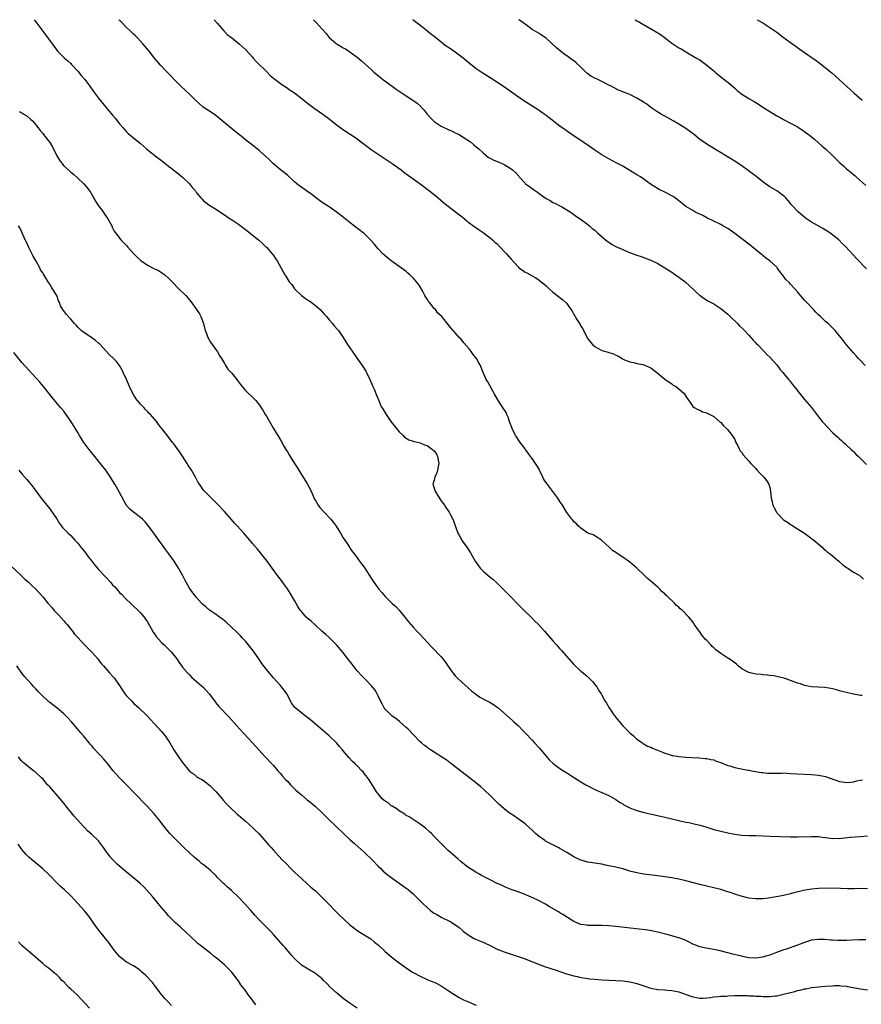
# Model space of a CAD drawing. Units: inches. Extents: x 2628000 to 2631000, y 1461000 to 1464000.
# Drawn here: x 2628666 to 2628907, y 1463718 to 1464000 of the extents above; entities that cross this region are included whole.
import ezdxf

# ---------------------------------------------------------------- set-up
doc = ezdxf.new("R2010")
doc.units = ezdxf.units.IN
doc.header["$MEASUREMENT"] = 0
doc.layers.add('LD26281461_10ft', color=120, linetype='Continuous')

msp = doc.modelspace()

# ---------------------------------------------------------------- linework, layer by layer
at = {"layer": 'LD26281461_10ft'}
for points, elevation in [([(2628670.52, 1464000), (2628671, 1463999.39), (2628671.27, 1463999), (2628673, 1463996.73), (2628676.31, 1463992.31), (2628677, 1463991.3), (2628677.26, 1463991), (2628679, 1463989.21), (2628679.24, 1463989), (2628680.21, 1463988.21), (2628681, 1463987.45), (2628681.22, 1463987.22), (2628683, 1463985.28), (2628684.03, 1463984.03), (2628685, 1463982.91), (2628686.43, 1463981), (2628687.48, 1463979.48), (2628689, 1463977.49), (2628691.08, 1463975), (2628693, 1463972.67), (2628693.77, 1463971.77), (2628695, 1463970.18), (2628696.03, 1463969), (2628696.46, 1463968.46), (2628697, 1463967.88), (2628697.45, 1463967.45), (2628699, 1463966.15), (2628701, 1463964.55), (2628701.8, 1463963.8), (2628702.68, 1463963), (2628705.17, 1463961), (2628707.39, 1463959.39), (2628709, 1463958.11), (2628709.63, 1463957.63), (2628711.87, 1463955.87), (2628713, 1463954.93), (2628714.95, 1463953), (2628715.85, 1463951.85), (2628716.67, 1463951), (2628717, 1463950.46), (2628717.63, 1463949.63), (2628718.28, 1463949), (2628718.59, 1463948.59), (2628719, 1463948.18), (2628719.64, 1463947.64), (2628720.55, 1463947), (2628723, 1463945.51), (2628723.67, 1463945), (2628725, 1463944.15), (2628725.67, 1463943.67), (2628726.66, 1463943), (2628727, 1463942.8), (2628729, 1463941.48), (2628731, 1463939.97), (2628734.69, 1463937), (2628735.9, 1463935.9), (2628736.87, 1463935), (2628737, 1463934.86), (2628738.62, 1463933), (2628738.79, 1463932.79), (2628739.62, 1463931.62), (2628740.06, 1463931), (2628741.82, 1463927.82), (2628742.24, 1463927), (2628742.56, 1463926.56), (2628743.55, 1463925), (2628744.23, 1463924.23), (2628745.07, 1463923), (2628747, 1463921.05), (2628748.23, 1463920.23), (2628749, 1463919.62), (2628749.39, 1463919.39), (2628750.55, 1463918.55), (2628751, 1463918.19), (2628752.34, 1463917), (2628753, 1463916.34), (2628753.65, 1463915.65), (2628754.21, 1463915), (2628755, 1463914.04), (2628755.94, 1463913), (2628756.41, 1463912.41), (2628757.33, 1463911.33), (2628757.59, 1463911), (2628758.99, 1463909), (2628759.75, 1463907.75), (2628760.24, 1463907), (2628762.17, 1463904.17), (2628763.01, 1463903), (2628764.4, 1463901), (2628765.41, 1463899.41), (2628765.64, 1463899), (2628766.63, 1463897), (2628767, 1463896.19), (2628767.46, 1463895), (2628767.81, 1463894.19), (2628768.5, 1463892.5), (2628769.15, 1463891), (2628769.69, 1463889.69), (2628770.05, 1463889), (2628770.38, 1463888.38), (2628771.22, 1463887), (2628772.64, 1463885), (2628774.19, 1463883), (2628775, 1463882.04), (2628776.16, 1463881), (2628776.54, 1463880.54), (2628777.71, 1463879.71), (2628779, 1463879.35), (2628779.24, 1463879.24), (2628781, 1463878.86), (2628782.27, 1463878.27), (2628783, 1463878.09), (2628784.54, 1463877), (2628785, 1463876.55), (2628785.62, 1463875.62), (2628785.95, 1463875), (2628786.31, 1463873), (2628786.12, 1463872.12), (2628785.93, 1463871), (2628785.74, 1463870.26), (2628785.16, 1463869), (2628785, 1463868.19), (2628784.63, 1463867), (2628785, 1463865.91), (2628785.27, 1463865), (2628785.91, 1463863.91), (2628787, 1463862.25), (2628787.92, 1463861), (2628788.34, 1463860.34), (2628789.26, 1463859), (2628789.54, 1463858.46), (2628790.32, 1463857), (2628790.55, 1463856.55), (2628791.07, 1463854.93), (2628791.8, 1463853), (2628792.24, 1463852.24), (2628792.87, 1463851), (2628793, 1463850.8), (2628794.31, 1463849), (2628795.36, 1463847.36), (2628796.69, 1463845), (2628797.67, 1463843.67), (2628798.15, 1463843), (2628799, 1463842.14), (2628801, 1463840.42), (2628801.82, 1463839.82), (2628803, 1463838.72), (2628804.76, 1463837), (2628805.88, 1463835.88), (2628807, 1463834.69), (2628808.81, 1463832.81), (2628809.81, 1463831.81), (2628810.82, 1463830.82), (2628812.71, 1463829), (2628813.85, 1463827.85), (2628814.71, 1463827), (2628816.53, 1463825), (2628817.67, 1463823.67), (2628819, 1463822.17), (2628819.98, 1463821), (2628821, 1463819.86), (2628821.39, 1463819.39), (2628825, 1463815.46), (2628827, 1463813.52), (2628827.61, 1463813), (2628828.4, 1463812.4), (2628829.43, 1463811.43), (2628830.42, 1463810.42), (2628831, 1463809.69), (2628831.5, 1463809), (2628832.05, 1463808.05), (2628832.77, 1463807), (2628833, 1463806.63), (2628833.88, 1463805), (2628834.33, 1463804.33), (2628835.1, 1463803), (2628836.44, 1463801), (2628836.69, 1463800.69), (2628837, 1463800.28), (2628837.58, 1463799.58), (2628838.04, 1463799), (2628839, 1463797.84), (2628840.43, 1463796.43), (2628841, 1463795.82), (2628842.05, 1463795), (2628843, 1463794.07), (2628844.58, 1463793), (2628844.82, 1463792.82), (2628846.08, 1463792.08), (2628847, 1463791.74), (2628847.49, 1463791.49), (2628850.29, 1463790.29), (2628851, 1463790.03), (2628852.37, 1463789.63), (2628853, 1463789.41), (2628853.33, 1463789.33), (2628855, 1463789.05), (2628857, 1463788.9), (2628858.83, 1463788.83), (2628860.73, 1463788.73), (2628862.54, 1463788.54), (2628863, 1463788.51), (2628864.19, 1463788.19), (2628865, 1463788.08), (2628865.73, 1463787.73), (2628867, 1463787.37), (2628867.24, 1463787.24), (2628869, 1463786.55), (2628869.63, 1463786.37), (2628871, 1463785.92), (2628872.39, 1463785.61), (2628874.83, 1463785.17), (2628875, 1463785.16), (2628875.88, 1463785), (2628877, 1463784.79), (2628878.53, 1463784.53), (2628879, 1463784.46), (2628880.35, 1463784.35), (2628881, 1463784.33), (2628882.32, 1463784.32), (2628883, 1463784.35), (2628884.34, 1463784.34), (2628885, 1463784.36), (2628887, 1463784.25), (2628889, 1463784.09), (2628893, 1463783.93), (2628895, 1463783.74), (2628897, 1463783.31), (2628901, 1463781.95), (2628901.85, 1463781.85), (2628903, 1463781.62), (2628904.25, 1463781.75), (2628905, 1463781.85), (2628905.91, 1463782.09), (2628907, 1463782.32), (2628907.58, 1463782.42)], 11140), ([(2628907.47, 1463806.53), (2628907, 1463806.59), (2628905, 1463806.96), (2628901.72, 1463807.72), (2628901, 1463807.92), (2628900.12, 1463808.12), (2628899, 1463808.42), (2628898.52, 1463808.52), (2628896.8, 1463808.8), (2628892.96, 1463809.04), (2628891, 1463809.44), (2628889.86, 1463809.86), (2628889, 1463810.11), (2628887, 1463810.85), (2628885.4, 1463811.4), (2628883.83, 1463811.83), (2628882.16, 1463812.16), (2628881, 1463812.3), (2628880.4, 1463812.4), (2628879, 1463812.5), (2628878.56, 1463812.56), (2628877, 1463812.68), (2628875, 1463813.13), (2628874.7, 1463813.3), (2628873, 1463814.2), (2628871.98, 1463815), (2628871.47, 1463815.47), (2628870.34, 1463816.34), (2628869.42, 1463817), (2628869, 1463817.25), (2628867, 1463818.53), (2628865.62, 1463819.62), (2628865, 1463820.2), (2628864.55, 1463820.55), (2628864.15, 1463821), (2628863, 1463822.27), (2628862.61, 1463822.61), (2628862.32, 1463823), (2628861.72, 1463823.72), (2628861, 1463824.76), (2628860.88, 1463824.88), (2628860.79, 1463825), (2628859.39, 1463827), (2628859, 1463827.61), (2628857.89, 1463829), (2628855.96, 1463831), (2628855.4, 1463831.4), (2628855, 1463831.84), (2628854.34, 1463832.34), (2628853.8, 1463833), (2628851.69, 1463835), (2628851.3, 1463835.3), (2628851, 1463835.69), (2628850.25, 1463836.25), (2628849.55, 1463837), (2628849, 1463837.52), (2628847.13, 1463839.13), (2628847, 1463839.28), (2628846.05, 1463840.05), (2628845, 1463841.12), (2628843, 1463843.01), (2628841, 1463844.72), (2628840.62, 1463845), (2628839, 1463846.16), (2628838.47, 1463846.47), (2628837.28, 1463847.28), (2628837, 1463847.5), (2628836.06, 1463848.06), (2628835.08, 1463849), (2628833, 1463850.91), (2628832.88, 1463851), (2628831.77, 1463851.77), (2628830.51, 1463852.51), (2628829, 1463853.04), (2628827, 1463854.4), (2628826.32, 1463855), (2628825.72, 1463855.72), (2628825, 1463856.29), (2628824.69, 1463856.69), (2628824.4, 1463857), (2628823, 1463858.93), (2628821.74, 1463861), (2628821, 1463862.06), (2628820.4, 1463863), (2628819, 1463864.92), (2628817.19, 1463867.19), (2628817, 1463867.53), (2628816.39, 1463868.39), (2628816.09, 1463869), (2628815.33, 1463870.67), (2628815.17, 1463871), (2628815, 1463871.3), (2628814.35, 1463872.35), (2628814, 1463873), (2628813, 1463874.41), (2628812.61, 1463875), (2628811.88, 1463875.88), (2628811.17, 1463877), (2628811, 1463877.2), (2628809.63, 1463879), (2628808.55, 1463880.55), (2628808.29, 1463881), (2628807.32, 1463883), (2628807.25, 1463883.25), (2628806.68, 1463884.68), (2628806.53, 1463885), (2628806.19, 1463886.19), (2628805.75, 1463887), (2628805.56, 1463887.56), (2628805, 1463888.39), (2628804.78, 1463888.78), (2628803.18, 1463891.18), (2628802.15, 1463893), (2628800.33, 1463896.33), (2628799.92, 1463897), (2628799.02, 1463899), (2628798.46, 1463900.47), (2628798.24, 1463901), (2628797.8, 1463901.8), (2628797.11, 1463903), (2628796.17, 1463904.17), (2628795.58, 1463905), (2628795, 1463905.75), (2628793.49, 1463907.49), (2628793, 1463908.13), (2628792.6, 1463908.6), (2628792.2, 1463909), (2628791, 1463910.38), (2628790.73, 1463910.72), (2628790.44, 1463911), (2628789.8, 1463911.8), (2628789, 1463912.75), (2628787.15, 1463915), (2628786.02, 1463916.02), (2628785.35, 1463917), (2628785, 1463917.35), (2628783.68, 1463919), (2628783.37, 1463919.37), (2628783, 1463920), (2628782.57, 1463920.57), (2628782.37, 1463921), (2628781.66, 1463922.34), (2628781, 1463923.53), (2628780.4, 1463924.4), (2628779.96, 1463925), (2628779, 1463926.08), (2628778.05, 1463927), (2628777.47, 1463927.47), (2628777, 1463927.91), (2628775, 1463929.36), (2628773, 1463930.74), (2628772.67, 1463931), (2628771.77, 1463931.77), (2628771, 1463932.37), (2628770.69, 1463932.69), (2628770.34, 1463933), (2628769, 1463934.37), (2628768.46, 1463935), (2628767.84, 1463935.84), (2628766.92, 1463936.92), (2628765, 1463938.77), (2628764.73, 1463939), (2628761, 1463941.86), (2628758.13, 1463944.13), (2628757, 1463945), (2628755, 1463946.44), (2628753, 1463947.7), (2628752.22, 1463948.22), (2628751, 1463949.1), (2628749.95, 1463949.95), (2628748.49, 1463951), (2628746.42, 1463952.42), (2628745.72, 1463953), (2628745, 1463953.63), (2628743, 1463955.51), (2628742.17, 1463956.17), (2628741.02, 1463957.02), (2628739, 1463958.71), (2628738.71, 1463959), (2628737.89, 1463959.89), (2628736.88, 1463960.88), (2628735, 1463962.5), (2628734.39, 1463963), (2628731, 1463965.65), (2628729.33, 1463967), (2628728.03, 1463968.03), (2628723.65, 1463971.65), (2628722.53, 1463972.53), (2628721, 1463973.6), (2628718.92, 1463975), (2628717.88, 1463975.88), (2628716.83, 1463976.83), (2628715, 1463978.67), (2628712.53, 1463981), (2628710.53, 1463983), (2628709.79, 1463983.79), (2628708.6, 1463985), (2628706.74, 1463987), (2628705, 1463989.03), (2628703.41, 1463991), (2628701.76, 1463993), (2628701, 1463993.86), (2628699.9, 1463995), (2628699.44, 1463995.44), (2628699, 1463995.85), (2628697.81, 1463997), (2628697, 1463997.75), (2628695.42, 1463999.42), (2628695, 1463999.81), (2628694.84, 1464000)], 11150), ([(2628722.07, 1464000), (2628722.92, 1463999), (2628724.83, 1463996.83), (2628725, 1463996.66), (2628725.8, 1463995.8), (2628726.85, 1463995), (2628727, 1463994.86), (2628729.31, 1463993), (2628730.2, 1463992.2), (2628731, 1463991.43), (2628733, 1463989.31), (2628733.25, 1463989), (2628734.07, 1463988.07), (2628737.17, 1463985), (2628738.06, 1463984.06), (2628739, 1463983.29), (2628739.4, 1463983), (2628741, 1463981.75), (2628741.44, 1463981.44), (2628742.64, 1463980.64), (2628743, 1463980.42), (2628743.82, 1463979.82), (2628745, 1463979.03), (2628747.7, 1463977), (2628748.42, 1463976.42), (2628749.55, 1463975.55), (2628750.32, 1463975), (2628750.7, 1463974.7), (2628753.16, 1463973), (2628755, 1463971.61), (2628757, 1463969.99), (2628758.72, 1463968.72), (2628759.92, 1463967.92), (2628761.15, 1463967.15), (2628763, 1463965.86), (2628764.61, 1463964.61), (2628765.75, 1463963.75), (2628767, 1463962.83), (2628769, 1463961.47), (2628773, 1463958.84), (2628775.51, 1463957), (2628776.36, 1463956.36), (2628779, 1463954.48), (2628781, 1463953.02), (2628782.12, 1463952.12), (2628783, 1463951.5), (2628783.67, 1463951), (2628786.12, 1463949), (2628787.68, 1463947.68), (2628789, 1463946.64), (2628791.15, 1463945), (2628793, 1463943.52), (2628795, 1463941.89), (2628796.66, 1463940.66), (2628797.83, 1463939.83), (2628799, 1463939.07), (2628801, 1463937.58), (2628801.69, 1463937), (2628802.36, 1463936.36), (2628803, 1463935.8), (2628803.8, 1463935), (2628805.36, 1463933.36), (2628805.69, 1463933), (2628807, 1463931.45), (2628809, 1463929.22), (2628809.27, 1463929), (2628810.27, 1463928.27), (2628811, 1463927.77), (2628811.52, 1463927.52), (2628813, 1463926.65), (2628814.06, 1463926.06), (2628815, 1463925.44), (2628815.59, 1463925), (2628816.34, 1463924.34), (2628817, 1463923.8), (2628817.41, 1463923.41), (2628817.92, 1463923), (2628819, 1463922.03), (2628821.8, 1463919.8), (2628822.83, 1463918.83), (2628824.53, 1463916.53), (2628825, 1463915.61), (2628825.23, 1463915.24), (2628825.34, 1463915), (2628825.81, 1463914.19), (2628826.56, 1463913), (2628826.74, 1463912.74), (2628827, 1463912.27), (2628827.51, 1463911.51), (2628827.75, 1463911), (2628828.87, 1463908.87), (2628829, 1463908.67), (2628829.71, 1463907.71), (2628830.35, 1463907), (2628831, 1463906.42), (2628833, 1463905.35), (2628834.79, 1463904.79), (2628835, 1463904.69), (2628836.34, 1463904.34), (2628837, 1463903.93), (2628837.7, 1463903.7), (2628838.75, 1463903), (2628838.92, 1463902.92), (2628839, 1463902.86), (2628841, 1463902.02), (2628842.16, 1463901.84), (2628843, 1463901.59), (2628844.73, 1463901.27), (2628845, 1463901.2), (2628845.49, 1463901), (2628846.54, 1463900.54), (2628847, 1463900.3), (2628848.71, 1463899), (2628851, 1463897.12), (2628852.22, 1463896.22), (2628853, 1463895.72), (2628853.42, 1463895.42), (2628854.12, 1463895), (2628855, 1463894.3), (2628856.5, 1463893), (2628857, 1463892.23), (2628857.46, 1463891.46), (2628857.84, 1463891), (2628859, 1463889.28), (2628859.35, 1463889), (2628860.4, 1463888.4), (2628861, 1463888.19), (2628861.79, 1463887.79), (2628863, 1463887.48), (2628863.28, 1463887.28), (2628865, 1463886.4), (2628866.81, 1463884.81), (2628867, 1463884.67), (2628867.78, 1463883.78), (2628868.65, 1463883), (2628869, 1463882.63), (2628870.23, 1463881), (2628871, 1463879.8), (2628871.36, 1463879), (2628871.75, 1463878.25), (2628872.36, 1463877), (2628872.59, 1463876.59), (2628873, 1463876.08), (2628873.41, 1463875.41), (2628875, 1463873.65), (2628875.63, 1463873), (2628876.25, 1463872.25), (2628877, 1463871.51), (2628877.46, 1463871), (2628878.16, 1463870.16), (2628879, 1463869.37), (2628879.34, 1463869), (2628880.05, 1463868.05), (2628880.76, 1463867), (2628881, 1463866.11), (2628881.28, 1463865), (2628881.44, 1463863), (2628881.6, 1463862.4), (2628881.94, 1463861), (2628882.27, 1463860.27), (2628882.91, 1463859), (2628883, 1463858.85), (2628885, 1463856.82), (2628886.12, 1463856.12), (2628887, 1463855.52), (2628887.33, 1463855.33), (2628889, 1463854.29), (2628891, 1463853), (2628892.11, 1463852.11), (2628893, 1463851.51), (2628893.26, 1463851.26), (2628893.63, 1463851), (2628895.99, 1463849), (2628896.48, 1463848.48), (2628897, 1463848.15), (2628897.56, 1463847.56), (2628898.38, 1463847), (2628900.82, 1463845), (2628901, 1463844.84), (2628901.93, 1463843.93), (2628903, 1463843.23), (2628903.13, 1463843.13), (2628903.39, 1463843), (2628905, 1463841.88), (2628906.58, 1463841), (2628906.81, 1463840.81), (2628907, 1463840.69), (2628907.89, 1463839.89)], 11160), ([(2628750.47, 1464000), (2628751.24, 1463999.24), (2628753, 1463997.29), (2628753.23, 1463997), (2628754.08, 1463996.08), (2628755, 1463994.93), (2628757, 1463993.16), (2628757.25, 1463993), (2628758.35, 1463992.35), (2628759, 1463991.93), (2628759.62, 1463991.62), (2628760.58, 1463991), (2628761, 1463990.72), (2628763, 1463989.25), (2628764.23, 1463988.23), (2628767, 1463985.72), (2628767.77, 1463985), (2628769.53, 1463983.53), (2628770.21, 1463983), (2628773, 1463980.94), (2628774.15, 1463980.15), (2628775, 1463979.51), (2628777, 1463978.19), (2628778.94, 1463976.94), (2628780.09, 1463976.09), (2628781.15, 1463975.15), (2628781.27, 1463975), (2628782.1, 1463974.1), (2628782.98, 1463973), (2628783.92, 1463971.92), (2628784.82, 1463971), (2628785, 1463970.85), (2628787, 1463969.54), (2628789, 1463968.58), (2628790.11, 1463968.11), (2628791, 1463967.63), (2628791.45, 1463967.45), (2628792.23, 1463967), (2628793, 1463966.52), (2628795.35, 1463965), (2628796.28, 1463964.28), (2628797, 1463963.65), (2628797.79, 1463963), (2628799, 1463961.84), (2628800.58, 1463960.58), (2628801, 1463960.38), (2628801.87, 1463959.87), (2628803, 1463959.41), (2628803.27, 1463959.27), (2628805, 1463958.53), (2628805.98, 1463957.98), (2628807, 1463957.34), (2628807.42, 1463957), (2628808.25, 1463956.25), (2628809.18, 1463955.18), (2628809.31, 1463955), (2628811, 1463953.16), (2628811.17, 1463953), (2628812.25, 1463952.25), (2628813, 1463951.68), (2628813.41, 1463951.41), (2628813.95, 1463951), (2628814.58, 1463950.58), (2628815, 1463950.26), (2628817, 1463948.86), (2628818.21, 1463948.21), (2628819, 1463947.69), (2628819.49, 1463947.49), (2628821, 1463946.7), (2628821.69, 1463946.31), (2628823, 1463945.61), (2628823.91, 1463945), (2628824.55, 1463944.55), (2628825.69, 1463943.69), (2628826.73, 1463943), (2628829, 1463941.33), (2628829.4, 1463941), (2628830.25, 1463940.25), (2628831, 1463939.72), (2628831.36, 1463939.36), (2628831.75, 1463939), (2628834.55, 1463936.55), (2628835, 1463936.29), (2628835.78, 1463935.78), (2628837, 1463935.11), (2628839, 1463934.19), (2628840.42, 1463933.58), (2628842.72, 1463932.72), (2628843, 1463932.59), (2628844.22, 1463932.22), (2628845, 1463931.89), (2628845.67, 1463931.67), (2628847, 1463931.12), (2628849, 1463930.16), (2628850.98, 1463929), (2628852.2, 1463928.2), (2628853, 1463927.7), (2628853.41, 1463927.41), (2628854.06, 1463927), (2628855, 1463926.34), (2628856.78, 1463925), (2628857.95, 1463923.95), (2628861, 1463921.08), (2628861.1, 1463921), (2628862.21, 1463920.21), (2628863.45, 1463919.45), (2628864.27, 1463919), (2628865, 1463918.63), (2628867, 1463917.36), (2628869, 1463915.68), (2628869.72, 1463915), (2628871.78, 1463913), (2628872.37, 1463912.37), (2628873.37, 1463911.37), (2628873.75, 1463911), (2628875, 1463909.65), (2628875.63, 1463909), (2628876.26, 1463908.26), (2628877, 1463907.51), (2628877.24, 1463907.24), (2628877.51, 1463907), (2628879.46, 1463905), (2628880.2, 1463904.2), (2628881, 1463903.43), (2628883, 1463901.19), (2628883.95, 1463899.95), (2628884.76, 1463899), (2628886.42, 1463897), (2628886.67, 1463896.67), (2628887.57, 1463895.57), (2628888.05, 1463895), (2628890.19, 1463892.19), (2628891, 1463891.25), (2628892.95, 1463888.95), (2628893.8, 1463887.8), (2628895, 1463886.27), (2628896.04, 1463885), (2628896.49, 1463884.49), (2628897.44, 1463883.44), (2628899, 1463881.87), (2628900.47, 1463880.47), (2628901, 1463879.99), (2628901.51, 1463879.51), (2628902.1, 1463879), (2628902.56, 1463878.56), (2628903, 1463878.19), (2628904.32, 1463877), (2628905, 1463876.36), (2628905.67, 1463875.67), (2628906.39, 1463875), (2628908.67, 1463872.67)], 11170), ([(2628908.3, 1463901), (2628907, 1463902.41), (2628906.46, 1463903), (2628905.79, 1463903.79), (2628905, 1463904.59), (2628903, 1463906.91), (2628902.09, 1463908.09), (2628901.36, 1463909), (2628899.75, 1463911), (2628899.39, 1463911.39), (2628897.77, 1463913), (2628897, 1463913.64), (2628895.54, 1463915), (2628895, 1463915.48), (2628894.23, 1463916.23), (2628893.53, 1463917), (2628891.65, 1463919), (2628891, 1463919.74), (2628890.4, 1463920.4), (2628889, 1463922.09), (2628888.16, 1463923), (2628887, 1463924.31), (2628886.64, 1463924.64), (2628885.67, 1463925.67), (2628885, 1463926.58), (2628883.92, 1463927.92), (2628883.17, 1463929), (2628883, 1463929.19), (2628881.04, 1463931), (2628879.85, 1463931.85), (2628878.46, 1463933), (2628877.64, 1463933.64), (2628875.42, 1463935.42), (2628873, 1463937.25), (2628871, 1463938.8), (2628869, 1463940.2), (2628867.64, 1463941), (2628867, 1463941.35), (2628865, 1463942.35), (2628863, 1463943.31), (2628861.91, 1463943.91), (2628861, 1463944.31), (2628860.56, 1463944.56), (2628859.63, 1463945), (2628859, 1463945.34), (2628857, 1463946.57), (2628856.41, 1463947), (2628854.53, 1463948.53), (2628853.39, 1463949.39), (2628853, 1463949.61), (2628851, 1463950.65), (2628849.4, 1463951.4), (2628848.12, 1463952.12), (2628846.93, 1463952.93), (2628845, 1463954.34), (2628844, 1463955), (2628843, 1463955.63), (2628839, 1463958.03), (2628838.37, 1463958.37), (2628837.04, 1463959.04), (2628835, 1463960.15), (2628833, 1463961.35), (2628831, 1463962.66), (2628828.43, 1463964.43), (2628824.51, 1463967), (2628822.44, 1463968.44), (2628821, 1463969.5), (2628817, 1463972.6), (2628816.45, 1463973), (2628815, 1463973.99), (2628810.37, 1463977), (2628804.83, 1463980.83), (2628801, 1463983.34), (2628798.43, 1463985), (2628797, 1463985.98), (2628795, 1463987.51), (2628793.25, 1463989), (2628791, 1463990.74), (2628789.66, 1463991.66), (2628788.45, 1463992.45), (2628787.7, 1463993), (2628787, 1463993.54), (2628785, 1463995.18), (2628783.97, 1463995.97), (2628782.73, 1463997), (2628781.73, 1463997.73), (2628780.15, 1463999), (2628778.86, 1464000)], 11180), ([(2628908.69, 1463928.69), (2628905.73, 1463931.73), (2628905, 1463932.55), (2628904.77, 1463932.77), (2628902.78, 1463935), (2628901.87, 1463935.87), (2628900.81, 1463937), (2628898.23, 1463939), (2628896.22, 1463940.22), (2628894.87, 1463941), (2628893.65, 1463941.65), (2628893, 1463942.04), (2628891.53, 1463943), (2628891.23, 1463943.23), (2628889.16, 1463945), (2628887.29, 1463947), (2628887, 1463947.35), (2628886.28, 1463948.28), (2628885.58, 1463949), (2628885.3, 1463949.3), (2628885, 1463949.55), (2628883, 1463950.98), (2628881, 1463952.2), (2628879.84, 1463953), (2628879, 1463953.61), (2628877, 1463955.16), (2628875.98, 1463955.98), (2628874.83, 1463956.83), (2628873, 1463958.15), (2628871.72, 1463959), (2628871.3, 1463959.3), (2628870.08, 1463960.08), (2628865, 1463963.13), (2628863, 1463964.36), (2628862.03, 1463965), (2628861, 1463965.74), (2628859.45, 1463967), (2628859.21, 1463967.21), (2628858.1, 1463968.1), (2628857, 1463968.89), (2628855, 1463970.12), (2628853.41, 1463971), (2628851.89, 1463971.89), (2628849.92, 1463973), (2628849, 1463973.55), (2628847, 1463974.87), (2628845.81, 1463975.81), (2628845, 1463976.34), (2628844.61, 1463976.61), (2628843, 1463977.56), (2628841, 1463978.54), (2628839.89, 1463979), (2628839.25, 1463979.25), (2628839, 1463979.37), (2628837.78, 1463979.78), (2628836.46, 1463980.46), (2628835.65, 1463981), (2628835, 1463981.26), (2628833, 1463982.28), (2628831.67, 1463983), (2628831.19, 1463983.19), (2628829.86, 1463983.86), (2628829, 1463984.52), (2628828.71, 1463984.71), (2628827, 1463986.4), (2628825.61, 1463987.61), (2628825, 1463988.21), (2628824.5, 1463988.5), (2628823, 1463989.62), (2628822.17, 1463990.17), (2628821.11, 1463991), (2628819.98, 1463991.98), (2628817, 1463994.67), (2628816.56, 1463995), (2628815.64, 1463995.64), (2628815, 1463996), (2628813, 1463997.19), (2628811, 1463998.68), (2628809.69, 1463999.69), (2628809.24, 1464000)], 11190), ([(2628842.52, 1464000), (2628843, 1463999.72), (2628843.47, 1463999.47), (2628844.25, 1463999), (2628848.54, 1463996.54), (2628849.76, 1463995.76), (2628850.79, 1463995), (2628853, 1463993.31), (2628855, 1463991.99), (2628855.63, 1463991.63), (2628857, 1463990.78), (2628860.08, 1463989), (2628861, 1463988.49), (2628861.87, 1463987.87), (2628863, 1463987.03), (2628865, 1463985.34), (2628865.37, 1463985), (2628867, 1463983.69), (2628867.4, 1463983.4), (2628867.86, 1463983), (2628869.61, 1463981.61), (2628871, 1463980.37), (2628871.73, 1463979.73), (2628872.63, 1463979), (2628873, 1463978.72), (2628875, 1463977.43), (2628876.55, 1463976.55), (2628877, 1463976.25), (2628877.8, 1463975.8), (2628879, 1463975), (2628881, 1463973.73), (2628882.24, 1463973), (2628883, 1463972.52), (2628883.99, 1463971.99), (2628885, 1463971.41), (2628887, 1463970.38), (2628889, 1463969.31), (2628891, 1463968.01), (2628891.56, 1463967.56), (2628892.32, 1463967), (2628893, 1463966.47), (2628893.78, 1463965.78), (2628895, 1463964.77), (2628895.92, 1463963.92), (2628897, 1463962.99), (2628899, 1463961.1), (2628900.06, 1463960.06), (2628901.1, 1463959), (2628902.12, 1463958.12), (2628903, 1463957.32), (2628903.39, 1463957), (2628904.3, 1463956.3), (2628905, 1463955.68), (2628905.37, 1463955.37), (2628905.77, 1463955), (2628908.53, 1463952.53)], 11200), ([(2628877.46, 1464000), (2628879, 1463999.06), (2628881, 1463997.78), (2628883, 1463996.39), (2628884.88, 1463995), (2628887, 1463993.48), (2628889, 1463992.01), (2628889.6, 1463991.6), (2628891, 1463990.57), (2628894.3, 1463988.3), (2628895.46, 1463987.46), (2628897, 1463986.25), (2628898.76, 1463984.76), (2628901, 1463982.81), (2628905.21, 1463979), (2628907.5, 1463977)], 11210), ([(2628666.25, 1463973.75), (2628667, 1463973.36), (2628667.63, 1463973), (2628668.45, 1463972.45), (2628669.53, 1463971.53), (2628670.04, 1463971), (2628671, 1463969.91), (2628671.73, 1463969), (2628672.26, 1463968.26), (2628673, 1463967.43), (2628673.18, 1463967.18), (2628674.59, 1463965.41), (2628675, 1463964.87), (2628675.69, 1463963.69), (2628676.07, 1463963), (2628677, 1463960.99), (2628677.77, 1463959.77), (2628678.32, 1463959), (2628678.62, 1463958.62), (2628679, 1463958.18), (2628680.69, 1463956.69), (2628681, 1463956.4), (2628681.76, 1463955.76), (2628683, 1463954.67), (2628684.79, 1463953), (2628685.8, 1463951.8), (2628686.63, 1463950.63), (2628688.08, 1463948.08), (2628689, 1463946.71), (2628690.25, 1463945), (2628690.53, 1463944.53), (2628691.35, 1463943.35), (2628691.62, 1463943), (2628692.73, 1463941), (2628693, 1463940.42), (2628693.48, 1463939.48), (2628693.81, 1463939), (2628695.35, 1463937), (2628697, 1463935.34), (2628697.27, 1463935), (2628699.03, 1463933), (2628699.98, 1463931.98), (2628701.02, 1463931.02), (2628703, 1463929.72), (2628705, 1463928.72), (2628706.16, 1463928.16), (2628707, 1463927.63), (2628707.39, 1463927.39), (2628707.89, 1463927), (2628709, 1463926.04), (2628710.06, 1463925), (2628710.5, 1463924.5), (2628711.48, 1463923.48), (2628711.98, 1463923), (2628713.92, 1463921), (2628715, 1463919.82), (2628715.37, 1463919.37), (2628717.04, 1463917.04), (2628717.81, 1463915.81), (2628718.2, 1463915), (2628718.97, 1463913), (2628719.52, 1463911), (2628719.82, 1463910.18), (2628720.22, 1463909), (2628720.5, 1463908.5), (2628721, 1463907.69), (2628721.46, 1463907), (2628722.96, 1463904.96), (2628723.71, 1463903.71), (2628724.12, 1463903), (2628725, 1463901.57), (2628725.2, 1463901.2), (2628726, 1463900), (2628727, 1463898.89), (2628728.56, 1463897), (2628728.73, 1463896.73), (2628729, 1463896.38), (2628729.55, 1463895.55), (2628730.03, 1463895), (2628731, 1463893.83), (2628733.51, 1463891.51), (2628733.96, 1463891), (2628735, 1463889.68), (2628736.05, 1463888.05), (2628736.66, 1463887), (2628737, 1463886.47), (2628737.84, 1463885), (2628739.01, 1463883.01), (2628740.51, 1463880.51), (2628741, 1463879.73), (2628741.95, 1463877.95), (2628742.55, 1463877), (2628742.71, 1463876.71), (2628743, 1463876.29), (2628743.47, 1463875.47), (2628743.82, 1463875), (2628745.07, 1463873), (2628745.78, 1463871.78), (2628748.1, 1463868.1), (2628748.75, 1463867), (2628749.78, 1463865), (2628750.78, 1463862.78), (2628751, 1463862.39), (2628751.83, 1463861), (2628752.33, 1463860.33), (2628753.27, 1463859.27), (2628755.41, 1463857), (2628756.12, 1463856.12), (2628756.95, 1463855), (2628757.75, 1463853.75), (2628758.19, 1463853), (2628759, 1463851.7), (2628759.4, 1463851), (2628760.25, 1463849.75), (2628760.84, 1463848.84), (2628761, 1463848.63), (2628761.66, 1463847.66), (2628762.2, 1463847), (2628763.67, 1463845), (2628764.2, 1463844.2), (2628765.13, 1463843), (2628767, 1463840.16), (2628767.7, 1463839), (2628769.14, 1463837), (2628770, 1463836), (2628771, 1463834.89), (2628773, 1463832.91), (2628774, 1463832), (2628774.95, 1463831), (2628776.64, 1463829), (2628777.67, 1463827.67), (2628779, 1463826.14), (2628780.03, 1463825), (2628780.5, 1463824.5), (2628781, 1463824.02), (2628783, 1463821.85), (2628784.35, 1463820.35), (2628787, 1463817.57), (2628787.49, 1463817), (2628788.16, 1463816.16), (2628789.78, 1463813.78), (2628790.35, 1463813), (2628791, 1463812.18), (2628791.56, 1463811.56), (2628793, 1463810.23), (2628794.75, 1463808.75), (2628795.81, 1463807.81), (2628796.79, 1463807), (2628797, 1463806.84), (2628798.09, 1463806.09), (2628800.1, 1463805), (2628800.7, 1463804.7), (2628801.96, 1463803.96), (2628803.27, 1463803), (2628807.41, 1463799.41), (2628807.83, 1463799), (2628809, 1463797.93), (2628810.42, 1463796.42), (2628811, 1463795.85), (2628813, 1463793.74), (2628813.74, 1463793), (2628815, 1463791.58), (2628815.53, 1463791), (2628817, 1463789.13), (2628818.02, 1463788.02), (2628819.06, 1463787.06), (2628821, 1463785.66), (2628821.98, 1463785), (2628823, 1463784.39), (2628823.81, 1463783.81), (2628827, 1463781.85), (2628828.42, 1463781), (2628829, 1463780.67), (2628831, 1463779.61), (2628835, 1463777.9), (2628837, 1463776.79), (2628838.05, 1463776.05), (2628839, 1463775.49), (2628839.29, 1463775.29), (2628841, 1463774.38), (2628841.97, 1463774.03), (2628843, 1463773.62), (2628845.08, 1463773.08), (2628851, 1463771.73), (2628855, 1463770.73), (2628855.33, 1463770.67), (2628857, 1463770.3), (2628857.85, 1463770.15), (2628859, 1463769.9), (2628861, 1463769.44), (2628862.48, 1463769), (2628865, 1463768.2), (2628867, 1463767.67), (2628869, 1463767.21), (2628871, 1463766.81), (2628873, 1463766.56), (2628875, 1463766.5), (2628877, 1463766.48), (2628881, 1463766.29), (2628887, 1463766.09), (2628889, 1463766.08), (2628893, 1463766.2), (2628895, 1463766.15), (2628895.99, 1463766.01), (2628897, 1463765.89), (2628899, 1463765.63), (2628900.34, 1463765.66), (2628901, 1463765.64), (2628901.68, 1463765.68), (2628904.03, 1463765.97), (2628907, 1463766.21), (2628909, 1463766.35)], 11130), ([(2628909, 1463751.23), (2628907, 1463751.25), (2628905.22, 1463751.22), (2628903.23, 1463751.23), (2628901.26, 1463751.26), (2628897, 1463751.35), (2628895, 1463751.31), (2628893, 1463751.12), (2628891.17, 1463750.83), (2628890.71, 1463750.71), (2628887.93, 1463750.07), (2628887, 1463749.77), (2628885.34, 1463749.34), (2628885, 1463749.26), (2628883.47, 1463749), (2628882.88, 1463748.88), (2628880.54, 1463748.54), (2628879, 1463748.36), (2628878.33, 1463748.33), (2628877, 1463748.3), (2628875, 1463748.56), (2628874.66, 1463748.66), (2628872.88, 1463749.12), (2628871, 1463749.72), (2628870.08, 1463750.08), (2628869, 1463750.38), (2628867, 1463750.98), (2628865.38, 1463751.38), (2628863, 1463751.94), (2628861, 1463752.44), (2628857, 1463753.53), (2628855, 1463753.99), (2628853, 1463754.35), (2628851, 1463754.66), (2628849, 1463754.94), (2628845, 1463755.39), (2628843, 1463755.76), (2628841, 1463756.3), (2628839, 1463756.89), (2628837, 1463757.38), (2628835, 1463757.82), (2628833.98, 1463758.02), (2628833, 1463758.25), (2628831.51, 1463758.49), (2628831, 1463758.59), (2628829, 1463758.88), (2628827.32, 1463759.32), (2628827, 1463759.42), (2628825.92, 1463759.92), (2628825, 1463760.39), (2628823, 1463761.59), (2628821, 1463762.72), (2628820.46, 1463763), (2628819, 1463763.79), (2628816.88, 1463764.88), (2628816.69, 1463765), (2628815, 1463766.19), (2628814.54, 1463766.54), (2628814, 1463767), (2628813.51, 1463767.51), (2628813, 1463768), (2628811, 1463769.82), (2628810.33, 1463770.33), (2628809, 1463771.28), (2628807.96, 1463771.96), (2628806.77, 1463772.77), (2628805.61, 1463773.61), (2628805, 1463774.1), (2628803.46, 1463775.46), (2628802.45, 1463776.45), (2628801, 1463777.93), (2628799.43, 1463779.43), (2628798.38, 1463780.38), (2628797.3, 1463781.3), (2628795.13, 1463783), (2628793, 1463784.58), (2628792.77, 1463784.77), (2628792.51, 1463785), (2628791, 1463786.16), (2628789.96, 1463787), (2628789.4, 1463787.4), (2628789, 1463787.72), (2628785, 1463790.33), (2628783.93, 1463791), (2628783.4, 1463791.4), (2628783, 1463791.73), (2628782.24, 1463792.24), (2628781.33, 1463793), (2628781, 1463793.31), (2628779, 1463795.38), (2628777.46, 1463797), (2628777, 1463797.43), (2628775.11, 1463799.11), (2628773.99, 1463800), (2628773, 1463800.67), (2628772.63, 1463801), (2628771, 1463802.63), (2628770.73, 1463803), (2628770.14, 1463804.14), (2628769.68, 1463805), (2628769, 1463806.43), (2628768.69, 1463807), (2628768.07, 1463808.07), (2628767, 1463809.36), (2628765.21, 1463811.21), (2628764.24, 1463812.24), (2628763, 1463813.62), (2628761.49, 1463815.49), (2628760.34, 1463817), (2628758.76, 1463819), (2628757.08, 1463821), (2628755, 1463823.19), (2628754.03, 1463824.03), (2628752.88, 1463825), (2628751, 1463826.64), (2628749.78, 1463827.78), (2628749, 1463828.44), (2628748.42, 1463829), (2628747, 1463830.59), (2628746.68, 1463831), (2628746.02, 1463832.02), (2628745, 1463833.72), (2628743.8, 1463835.8), (2628743, 1463837.06), (2628742.21, 1463838.21), (2628741, 1463839.86), (2628740.48, 1463840.48), (2628738.68, 1463843), (2628737.2, 1463845), (2628735.35, 1463847.35), (2628734.45, 1463848.45), (2628733, 1463850.1), (2628732.25, 1463851), (2628731.66, 1463851.66), (2628730.51, 1463853), (2628728.69, 1463855), (2628727.87, 1463855.87), (2628727, 1463856.92), (2628725, 1463859.2), (2628723, 1463861.36), (2628720.13, 1463864.13), (2628719.25, 1463865), (2628719, 1463865.33), (2628717.81, 1463867), (2628717.49, 1463867.49), (2628716.7, 1463869), (2628715.54, 1463871), (2628714.56, 1463872.56), (2628714.31, 1463873), (2628713.03, 1463875.03), (2628712.24, 1463876.24), (2628711, 1463877.93), (2628710.54, 1463878.54), (2628710.15, 1463879), (2628708.77, 1463880.77), (2628707.08, 1463883), (2628706.14, 1463884.14), (2628705.54, 1463885), (2628703.81, 1463887), (2628703.39, 1463887.39), (2628703, 1463887.81), (2628702.38, 1463888.38), (2628701.91, 1463889), (2628701, 1463889.95), (2628699.61, 1463891.61), (2628699, 1463892.68), (2628698.86, 1463892.86), (2628698.6, 1463893.4), (2628697.78, 1463895), (2628697, 1463896.97), (2628696.05, 1463899), (2628695.7, 1463899.7), (2628695, 1463901), (2628694.11, 1463902.11), (2628693.29, 1463903), (2628692.11, 1463904.11), (2628689.21, 1463907.2), (2628689, 1463907.4), (2628688.13, 1463908.13), (2628687, 1463908.96), (2628685.76, 1463909.76), (2628685, 1463910.27), (2628684.03, 1463911), (2628683.49, 1463911.49), (2628683, 1463911.97), (2628682.54, 1463912.54), (2628682.1, 1463913), (2628681, 1463914.27), (2628679.7, 1463915.7), (2628679, 1463916.63), (2628678.83, 1463916.83), (2628678.07, 1463918.07), (2628677.77, 1463919), (2628677.51, 1463919.51), (2628676.99, 1463921), (2628675.81, 1463923), (2628675.47, 1463923.47), (2628675, 1463924.33), (2628674.7, 1463924.7), (2628673.83, 1463926.17), (2628673.18, 1463927.18), (2628673, 1463927.52), (2628672.4, 1463928.4), (2628672.15, 1463929), (2628671.09, 1463930.91), (2628670.29, 1463932.29), (2628668.93, 1463935), (2628668.32, 1463936.32), (2628667.99, 1463937), (2628667, 1463939.2), (2628666.41, 1463940.41), (2628666.11, 1463941)], 11120), ([(2628908.56, 1463736.56), (2628906.57, 1463736.57), (2628904.5, 1463736.5), (2628903, 1463736.43), (2628901, 1463736.39), (2628900.42, 1463736.42), (2628899, 1463736.46), (2628898.53, 1463736.53), (2628896.66, 1463736.66), (2628895, 1463736.72), (2628893, 1463736.48), (2628891, 1463735.86), (2628889, 1463735.1), (2628886.04, 1463734.04), (2628884.49, 1463733.51), (2628882.94, 1463732.94), (2628881, 1463732.25), (2628879.88, 1463731.88), (2628879, 1463731.63), (2628877, 1463731.33), (2628875, 1463731.48), (2628873.74, 1463731.74), (2628873, 1463731.88), (2628872.09, 1463732.09), (2628870.5, 1463732.5), (2628869, 1463732.91), (2628866.43, 1463733.57), (2628863.94, 1463734.06), (2628862.28, 1463734.28), (2628861, 1463734.61), (2628859.27, 1463735.27), (2628859, 1463735.4), (2628857.95, 1463735.95), (2628856.6, 1463736.6), (2628855, 1463737.18), (2628851.99, 1463738.01), (2628849, 1463738.81), (2628847.18, 1463739.18), (2628845.43, 1463739.43), (2628843.65, 1463739.65), (2628837, 1463740.43), (2628835, 1463740.63), (2628833, 1463740.71), (2628832.7, 1463740.7), (2628831, 1463740.68), (2628829, 1463740.71), (2628828.76, 1463740.76), (2628827, 1463741.02), (2628825, 1463741.87), (2628823.11, 1463743), (2628821.86, 1463743.86), (2628821, 1463744.36), (2628820.62, 1463744.62), (2628817.75, 1463746.25), (2628817, 1463746.69), (2628815, 1463747.76), (2628813, 1463748.71), (2628812.29, 1463749), (2628811, 1463749.56), (2628809, 1463750.33), (2628807.03, 1463751.03), (2628805.62, 1463751.62), (2628805, 1463751.85), (2628804.24, 1463752.24), (2628803, 1463752.74), (2628802.83, 1463752.83), (2628801, 1463753.74), (2628799.5, 1463754.5), (2628798.58, 1463755), (2628797.58, 1463755.58), (2628797, 1463755.89), (2628796.33, 1463756.33), (2628795.24, 1463757), (2628794.27, 1463757.73), (2628792.65, 1463759), (2628791.8, 1463759.8), (2628791, 1463760.44), (2628790.34, 1463761), (2628789, 1463762.22), (2628788.18, 1463763), (2628787.59, 1463763.59), (2628787, 1463764.16), (2628785, 1463766.21), (2628784.2, 1463767), (2628783.61, 1463767.61), (2628782.55, 1463768.55), (2628781, 1463769.73), (2628779, 1463771.01), (2628777.81, 1463771.81), (2628777, 1463772.23), (2628776.56, 1463772.56), (2628775, 1463773.52), (2628774.17, 1463774.17), (2628773, 1463774.82), (2628772.74, 1463775), (2628771.79, 1463775.79), (2628771, 1463776.33), (2628770.16, 1463777), (2628769, 1463778.37), (2628768.49, 1463779), (2628767.95, 1463779.95), (2628766.41, 1463782.4), (2628765.56, 1463783.56), (2628765, 1463784.24), (2628764.65, 1463784.65), (2628764.3, 1463785), (2628763, 1463786.39), (2628762.35, 1463787), (2628761.66, 1463787.66), (2628760.69, 1463788.69), (2628759, 1463790.69), (2628758.76, 1463791), (2628757.94, 1463791.94), (2628757.05, 1463793), (2628755, 1463795.03), (2628753, 1463796.73), (2628751, 1463798.35), (2628749.57, 1463799.57), (2628748.45, 1463800.45), (2628747.72, 1463801), (2628747, 1463801.57), (2628745.26, 1463803), (2628745.13, 1463803.13), (2628744.29, 1463804.29), (2628742.84, 1463807), (2628742.06, 1463808.06), (2628741.32, 1463809), (2628741, 1463809.38), (2628739, 1463811.62), (2628737, 1463813.96), (2628735.68, 1463815.68), (2628734.81, 1463817), (2628733.26, 1463819.26), (2628731.89, 1463821), (2628731, 1463822.05), (2628730.15, 1463823), (2628729.6, 1463823.6), (2628728.6, 1463824.6), (2628727, 1463826.13), (2628725.5, 1463827.5), (2628725, 1463827.89), (2628724.4, 1463828.4), (2628723.56, 1463829), (2628723, 1463829.41), (2628720.74, 1463831), (2628719.79, 1463831.79), (2628718.71, 1463832.71), (2628718.42, 1463833), (2628717, 1463834.61), (2628716.67, 1463835), (2628715.94, 1463835.94), (2628715, 1463837.29), (2628713.65, 1463839.65), (2628712.96, 1463841), (2628711.83, 1463843), (2628710.58, 1463845), (2628709.11, 1463847.11), (2628708.24, 1463848.24), (2628706.19, 1463851), (2628704.82, 1463853), (2628703.21, 1463855.21), (2628702.28, 1463856.28), (2628701.54, 1463857), (2628701, 1463857.49), (2628698.95, 1463859), (2628697.89, 1463859.89), (2628696.98, 1463860.98), (2628695.57, 1463863.57), (2628694.81, 1463865), (2628693.64, 1463867), (2628693, 1463868.06), (2628692.41, 1463869), (2628691.08, 1463871), (2628689, 1463873.67), (2628687.92, 1463875), (2628686.56, 1463876.56), (2628685.68, 1463877.68), (2628685, 1463878.62), (2628684.73, 1463879), (2628683.5, 1463881), (2628683, 1463881.86), (2628681, 1463885.04), (2628679.38, 1463887.38), (2628679, 1463887.89), (2628678.1, 1463889), (2628675.77, 1463891.77), (2628673.23, 1463895), (2628672.2, 1463896.2), (2628669, 1463899.63), (2628667, 1463901.89), (2628664.69, 1463904.69)], 11110), ([(2628666.15, 1463871), (2628667, 1463869.98), (2628668.42, 1463868.42), (2628669, 1463867.72), (2628669.34, 1463867.34), (2628669.61, 1463867), (2628671, 1463865.17), (2628672.53, 1463863), (2628674.13, 1463861), (2628675, 1463859.97), (2628675.43, 1463859.43), (2628677, 1463857.08), (2628677.81, 1463855.81), (2628678.66, 1463854.66), (2628680.25, 1463853), (2628681, 1463852.3), (2628681.65, 1463851.65), (2628682.21, 1463851), (2628683, 1463850.12), (2628683.88, 1463849), (2628685.29, 1463847.29), (2628686.13, 1463846.13), (2628687.01, 1463845), (2628687.86, 1463843.86), (2628689, 1463842.63), (2628691, 1463840.51), (2628692.37, 1463839), (2628693, 1463838.26), (2628693.62, 1463837.62), (2628694.55, 1463836.55), (2628695, 1463836.05), (2628695.54, 1463835.54), (2628697, 1463834.04), (2628698.11, 1463833), (2628701, 1463830.19), (2628702, 1463829), (2628702.44, 1463828.44), (2628703, 1463827.64), (2628704.63, 1463824.63), (2628705, 1463824.15), (2628705.45, 1463823.45), (2628707, 1463821.74), (2628707.79, 1463821), (2628708.37, 1463820.37), (2628709.75, 1463819), (2628711.33, 1463817), (2628712.01, 1463816.01), (2628713, 1463814.7), (2628714.44, 1463813), (2628714.71, 1463812.71), (2628715, 1463812.43), (2628715.68, 1463811.68), (2628717, 1463810.57), (2628719, 1463808.83), (2628720.66, 1463807), (2628722.14, 1463805), (2628722.49, 1463804.49), (2628723.4, 1463803.4), (2628726.3, 1463800.3), (2628729.28, 1463797), (2628733.06, 1463793), (2628733.97, 1463791.97), (2628736.66, 1463789), (2628738.53, 1463787), (2628739, 1463786.52), (2628740.28, 1463785), (2628741, 1463784.23), (2628741.55, 1463783.55), (2628742.49, 1463782.49), (2628743, 1463781.98), (2628743.93, 1463781), (2628744.44, 1463780.44), (2628745.46, 1463779.46), (2628747, 1463778.08), (2628748.68, 1463776.68), (2628749.79, 1463775.79), (2628751, 1463774.79), (2628752.91, 1463773), (2628754.88, 1463771), (2628756.94, 1463769), (2628761, 1463765.26), (2628762.2, 1463764.2), (2628763.27, 1463763.27), (2628765, 1463761.7), (2628767.39, 1463759.39), (2628769, 1463757.72), (2628769.74, 1463757), (2628770.35, 1463756.35), (2628771.42, 1463755.42), (2628773, 1463754.23), (2628775, 1463752.85), (2628777, 1463751.43), (2628777.54, 1463751), (2628779, 1463749.73), (2628781, 1463747.79), (2628781.79, 1463747), (2628783, 1463745.86), (2628783.97, 1463745), (2628784.56, 1463744.56), (2628785, 1463744.2), (2628785.81, 1463743.81), (2628787, 1463743.05), (2628789.8, 1463741.8), (2628792.11, 1463740.11), (2628793, 1463739.36), (2628793.44, 1463739), (2628795, 1463737.86), (2628796.46, 1463737), (2628796.82, 1463736.82), (2628798.21, 1463736.21), (2628799, 1463735.92), (2628799.63, 1463735.63), (2628801, 1463734.97), (2628803, 1463733.95), (2628805, 1463733.14), (2628808.16, 1463732.16), (2628809, 1463731.87), (2628811, 1463731.12), (2628815, 1463729.57), (2628816.6, 1463729), (2628819.91, 1463727.91), (2628822.88, 1463726.88), (2628825, 1463726.26), (2628825.9, 1463726.1), (2628827, 1463725.84), (2628828.35, 1463725.65), (2628829, 1463725.53), (2628829.46, 1463725.46), (2628831, 1463725.3), (2628833, 1463725.12), (2628834.99, 1463725.01), (2628836.96, 1463724.97), (2628839, 1463724.87), (2628841, 1463724.58), (2628842.26, 1463724.26), (2628843, 1463724.06), (2628843.81, 1463723.81), (2628845, 1463723.39), (2628847, 1463722.78), (2628849, 1463722.41), (2628851, 1463722.26), (2628851.77, 1463722.22), (2628853, 1463722.13), (2628854.07, 1463721.93), (2628855, 1463721.73), (2628858.44, 1463720.44), (2628859, 1463720.28), (2628860.06, 1463720.06), (2628861, 1463719.9), (2628861.91, 1463719.91), (2628863, 1463719.96), (2628864.09, 1463720.09), (2628865, 1463720.25), (2628866.35, 1463720.35), (2628867, 1463720.46), (2628868.51, 1463720.51), (2628869, 1463720.57), (2628871, 1463720.65), (2628872.69, 1463720.69), (2628874.64, 1463720.64), (2628875, 1463720.59), (2628876.53, 1463720.53), (2628877, 1463720.47), (2628878.44, 1463720.44), (2628879, 1463720.38), (2628880.42, 1463720.42), (2628881, 1463720.38), (2628882.59, 1463720.59), (2628883, 1463720.61), (2628884.96, 1463721.04), (2628888.16, 1463721.84), (2628889, 1463722.07), (2628889.77, 1463722.23), (2628891, 1463722.54), (2628891.39, 1463722.61), (2628893, 1463722.93), (2628895, 1463723.19), (2628897, 1463723.37), (2628899, 1463723.48), (2628899.49, 1463723.49), (2628901, 1463723.49), (2628901.46, 1463723.46), (2628903, 1463723.31), (2628903.26, 1463723.26), (2628907, 1463722.53), (2628909, 1463722.31)], 11100), ([(2628663.77, 1463843.77), (2628666.7, 1463841), (2628666.85, 1463840.85), (2628667, 1463840.71), (2628667.84, 1463839.84), (2628668.91, 1463839), (2628669.94, 1463837.94), (2628671.02, 1463837), (2628673, 1463834.81), (2628674.48, 1463833), (2628675.66, 1463831.66), (2628676.18, 1463831), (2628677, 1463830.13), (2628677.56, 1463829.56), (2628679, 1463827.95), (2628679.46, 1463827.46), (2628679.86, 1463827), (2628681, 1463825.55), (2628681.47, 1463825), (2628682.13, 1463824.13), (2628683, 1463823.13), (2628684.93, 1463821), (2628687, 1463818.93), (2628688.76, 1463817), (2628689.75, 1463815.75), (2628690.37, 1463815), (2628692.13, 1463813), (2628693, 1463812.07), (2628693.49, 1463811.49), (2628693.86, 1463811), (2628695, 1463809.36), (2628695.92, 1463807.92), (2628696.53, 1463807), (2628697, 1463806.41), (2628698.4, 1463805), (2628699, 1463804.35), (2628699.7, 1463803.7), (2628700.52, 1463803), (2628702.79, 1463800.79), (2628703, 1463800.61), (2628703.76, 1463799.75), (2628705, 1463798.48), (2628707, 1463796.25), (2628708.05, 1463795), (2628709, 1463793.61), (2628709.4, 1463793), (2628710.52, 1463791), (2628711.81, 1463789), (2628712.36, 1463788.36), (2628713, 1463787.35), (2628715, 1463784.92), (2628716.11, 1463784.11), (2628717, 1463783.38), (2628717.6, 1463783), (2628718.51, 1463782.51), (2628719, 1463782.2), (2628720.79, 1463780.79), (2628721, 1463780.61), (2628721.81, 1463779.81), (2628722.58, 1463779), (2628724.33, 1463777), (2628724.62, 1463776.62), (2628725.57, 1463775.57), (2628726.15, 1463775), (2628726.55, 1463774.55), (2628728.62, 1463772.62), (2628729, 1463772.31), (2628729.67, 1463771.67), (2628731, 1463770.59), (2628733, 1463768.79), (2628733.89, 1463767.89), (2628734.8, 1463767), (2628736.59, 1463765), (2628737.69, 1463763.69), (2628738.33, 1463763), (2628739, 1463762.23), (2628740.55, 1463760.55), (2628741.53, 1463759.53), (2628742.54, 1463758.54), (2628744.01, 1463757), (2628744.51, 1463756.51), (2628745, 1463755.99), (2628746.05, 1463755), (2628747, 1463754.14), (2628748.67, 1463752.67), (2628749.72, 1463751.72), (2628750.53, 1463751), (2628751, 1463750.61), (2628753, 1463748.75), (2628753.84, 1463747.84), (2628754.68, 1463747), (2628756.79, 1463744.79), (2628757, 1463744.6), (2628757.77, 1463743.77), (2628760.87, 1463740.87), (2628761.99, 1463739.99), (2628763, 1463739.26), (2628765, 1463738.02), (2628766.85, 1463736.85), (2628767.97, 1463735.97), (2628769.03, 1463735.03), (2628771, 1463733.23), (2628772.23, 1463732.23), (2628773, 1463731.55), (2628775, 1463729.97), (2628777, 1463728.55), (2628777.93, 1463727.93), (2628779, 1463727.26), (2628781, 1463726.16), (2628783, 1463725.27), (2628784.62, 1463724.62), (2628785, 1463724.46), (2628785.97, 1463723.97), (2628787, 1463723.41), (2628789, 1463722.09), (2628790.58, 1463721), (2628792.11, 1463720.11), (2628793.44, 1463719.44), (2628794.35, 1463719), (2628795, 1463718.72), (2628797, 1463717.94)], 11090), ([(2628762.93, 1463717), (2628761, 1463718.36), (2628759, 1463719.83), (2628757.57, 1463721), (2628757, 1463721.48), (2628755.36, 1463723), (2628754.21, 1463724.21), (2628753.38, 1463725), (2628753, 1463725.39), (2628751, 1463726.98), (2628748.45, 1463728.45), (2628747, 1463729.38), (2628745, 1463731.29), (2628744.22, 1463732.22), (2628742.37, 1463734.37), (2628741.79, 1463735), (2628739, 1463738.17), (2628738.22, 1463739), (2628736.22, 1463741), (2628735, 1463742.27), (2628733.7, 1463743.7), (2628732.56, 1463745), (2628730.73, 1463747), (2628729, 1463748.79), (2628727, 1463750.69), (2628725.75, 1463751.75), (2628725, 1463752.49), (2628724.73, 1463752.73), (2628724.48, 1463753), (2628723, 1463754.45), (2628722.48, 1463755), (2628721, 1463756.42), (2628720.35, 1463757), (2628719, 1463758.07), (2628718.47, 1463758.47), (2628717.86, 1463759), (2628717.38, 1463759.38), (2628717, 1463759.73), (2628716.3, 1463760.3), (2628715, 1463761.51), (2628713.35, 1463763), (2628712.18, 1463764.18), (2628711.33, 1463765), (2628710.2, 1463766.2), (2628709.4, 1463767), (2628707.74, 1463769), (2628706.21, 1463771), (2628704.76, 1463772.76), (2628702.84, 1463774.84), (2628699, 1463778.89), (2628696.98, 1463780.98), (2628694.97, 1463782.97), (2628694.02, 1463784.02), (2628693.19, 1463785), (2628691.63, 1463787), (2628691, 1463787.77), (2628690.41, 1463788.41), (2628689.42, 1463789.42), (2628689, 1463789.91), (2628687.5, 1463791.5), (2628687, 1463792.14), (2628686.6, 1463792.6), (2628686.3, 1463793), (2628685, 1463794.56), (2628684.65, 1463795), (2628683.86, 1463795.86), (2628682.93, 1463797), (2628681.21, 1463799), (2628680.16, 1463800.16), (2628679.35, 1463801), (2628679, 1463801.33), (2628677, 1463803), (2628675.89, 1463803.89), (2628675, 1463804.53), (2628674.74, 1463804.74), (2628674.43, 1463805), (2628673, 1463806.32), (2628672.35, 1463807), (2628671.72, 1463807.72), (2628671, 1463808.44), (2628670.49, 1463809), (2628669.81, 1463809.81), (2628669, 1463810.64), (2628668.68, 1463811), (2628667.91, 1463811.91), (2628666.97, 1463812.97), (2628665.56, 1463815)], 11080), ([(2628734, 1463718), (2628733.24, 1463719), (2628733, 1463719.37), (2628731.73, 1463721), (2628731, 1463722.06), (2628729.7, 1463723.7), (2628729, 1463724.87), (2628728.91, 1463725), (2628727.39, 1463727), (2628727, 1463727.47), (2628726.22, 1463728.22), (2628725.53, 1463729), (2628725, 1463729.49), (2628723, 1463731.17), (2628721.93, 1463731.93), (2628721, 1463732.74), (2628720.67, 1463733), (2628718.58, 1463734.58), (2628718.12, 1463735), (2628717.49, 1463735.49), (2628717, 1463735.92), (2628712.3, 1463740.3), (2628711, 1463741.45), (2628710.22, 1463742.22), (2628709, 1463743.48), (2628708.29, 1463744.29), (2628707, 1463745.87), (2628706.05, 1463747), (2628704.4, 1463749), (2628702.83, 1463750.83), (2628701.84, 1463751.84), (2628700.79, 1463752.79), (2628695.71, 1463757), (2628694.27, 1463758.27), (2628693.27, 1463759.27), (2628692.34, 1463760.34), (2628691, 1463762.18), (2628690.42, 1463763), (2628689.82, 1463763.82), (2628688.92, 1463764.92), (2628687, 1463766.8), (2628685.83, 1463767.83), (2628685, 1463768.66), (2628684.82, 1463768.82), (2628684.65, 1463769), (2628682.88, 1463771), (2628682.01, 1463772.01), (2628679.63, 1463775), (2628679, 1463775.73), (2628677.96, 1463777), (2628675, 1463780.4), (2628674.4, 1463781), (2628673, 1463782.65), (2628672.61, 1463783), (2628671, 1463784.53), (2628670.75, 1463784.75), (2628670.37, 1463785), (2628669, 1463786), (2628667.86, 1463787), (2628667.38, 1463787.38), (2628667, 1463787.77), (2628666.45, 1463788.45), (2628666.09, 1463789)], 11070), ([(2628709.81, 1463717.81), (2628708.72, 1463719), (2628707.88, 1463719.88), (2628706.98, 1463720.98), (2628705.43, 1463723), (2628705, 1463723.59), (2628704.36, 1463724.36), (2628703.82, 1463725), (2628703, 1463725.91), (2628702.45, 1463726.45), (2628701.39, 1463727.39), (2628701, 1463727.72), (2628700.27, 1463728.27), (2628699, 1463729.11), (2628697, 1463730.25), (2628695.99, 1463731), (2628695, 1463731.81), (2628693.97, 1463733), (2628693.57, 1463733.57), (2628693, 1463734.29), (2628691.88, 1463735.88), (2628690.93, 1463737), (2628689.3, 1463739), (2628687.84, 1463741), (2628686.69, 1463742.69), (2628686.44, 1463743), (2628685.84, 1463743.84), (2628684.91, 1463744.91), (2628683.06, 1463747), (2628682.08, 1463748.08), (2628681, 1463749.21), (2628679.1, 1463751), (2628678, 1463752), (2628677, 1463752.94), (2628675, 1463754.97), (2628673, 1463756.89), (2628669.69, 1463759.69), (2628669, 1463760.3), (2628668.29, 1463761), (2628667, 1463762.49), (2628666.62, 1463763), (2628666, 1463764)], 11060), ([(2628686.34, 1463717), (2628683.81, 1463719.81), (2628682.81, 1463720.81), (2628681, 1463722.52), (2628680.42, 1463723), (2628679, 1463724.53), (2628678.77, 1463724.77), (2628678.49, 1463725), (2628677.79, 1463725.79), (2628677, 1463726.58), (2628676.49, 1463727), (2628675.65, 1463727.65), (2628675, 1463728.17), (2628674.56, 1463728.56), (2628674, 1463729), (2628673, 1463729.83), (2628670.25, 1463732.25), (2628669, 1463733.29), (2628667, 1463735), (2628666.03, 1463736.03)], 11050)]:
    msp.add_lwpolyline(points, dxfattribs=dict(at, elevation=elevation))

doc.saveas('drawing.dxf')
